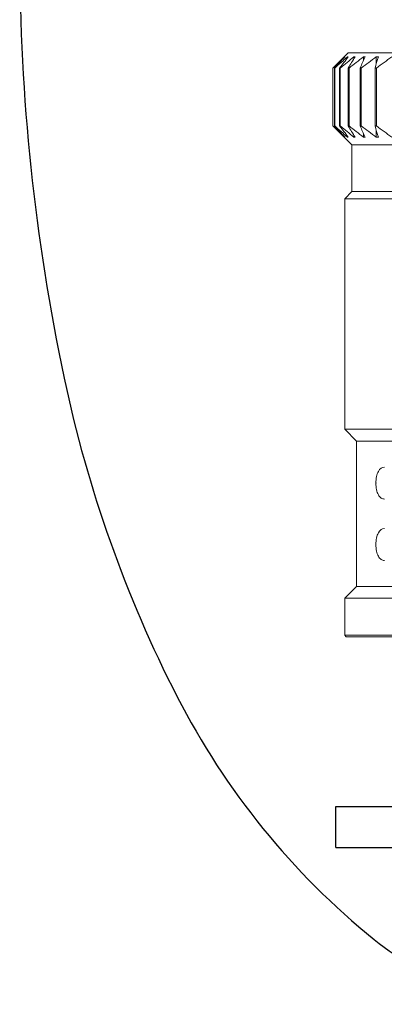
# Model space of a CAD drawing. Extents: x 1.6 to 22, y 0.9 to 27.7.
# Drawn here: x 2 to 2.7, y 2.4 to 4.3 of the extents above; entities that cross this region are included whole.
import ezdxf

# ---------------------------------------------------------------- set-up
doc = ezdxf.new("R2010")
doc.units = 0
doc.header["$LTSCALE"] = 2
doc.header["$MEASUREMENT"] = 0
doc.layers.get('0').update_dxf_attribs({"linetype": 'CONTINUOUS'})
doc.layers.add('4', color=4, linetype='CONTINUOUS')

# ---------------------------------------------------------------- blocks, each defined once
blk = doc.blocks.new('A$C49AD6ADE')
at = {"color": 4}
for q in [(0.9169, 0.8303), (1.7278, 0.7553)]:
    blk.add_line((0.9169, 0.7553), q, dxfattribs=at)
blk.add_lwpolyline([(1.3223, 0.4681, 0.171638), (1.6577, 0.5867, 0.104738), (2.0186, 1.031, 0.066181), (2.2255, 1.6137, 0.052322), (2.307, 2.3901, 0.052322), (2.2255, 3.1666, 0.066181), (2.0186, 3.7493, 0.104738), (1.6577, 4.1936, 0.171638), (1.3223, 4.3122, 0.171638), (0.987, 4.1936, 0.104738), (0.6261, 3.7493, 0.066181), (0.4192, 3.1666, 0.052322), (0.3377, 2.3901, 0.052322), (0.4192, 1.6137, 0.066181), (0.6261, 1.031, 0.104738), (0.987, 0.5867, 0.171638)], format="xyb", close=True)
at = {"layer": '4', "linetype": 'Continuous', "lineweight": 15}
for p, q in [((0.9396, 2.2095), (0.9115, 2.1814)), ((0.9325, 2.2014), (0.9325, 2.2019)), ((0.9382, 2.2001), (0.9382, 2.2019)), ((0.9396, 2.2095), (1.7051, 2.2095)), ((0.95, 2.1983), (0.95, 2.2019)), ((0.9676, 2.1952), (0.9676, 2.2019)), ((0.9908, 2.1889), (0.9908, 2.2019)), ((0.9115, 2.1814), (0.9115, 2.0754)), ((0.9115, 2.1814), (0.9115, 2.1814)), ((0.9115, 2.0754), (0.9115, 2.1814)), ((0.915, 2.1814), (0.9144, 2.1814)), ((0.9144, 2.0754), (0.9144, 2.1814)), ((0.915, 2.0754), (0.915, 2.1814)), ((0.925, 2.1814), (0.9238, 2.1814)), ((0.9238, 2.0754), (0.9238, 2.1814)), ((0.925, 2.0754), (0.925, 2.1814)), ((0.9412, 2.1814), (0.9395, 2.1814)), ((0.9395, 2.0754), (0.9395, 2.1814)), ((0.9412, 2.0754), (0.9412, 2.1814)), ((0.9635, 2.1814), (0.9612, 2.1814)), ((0.9612, 2.0754), (0.9612, 2.1814)), ((0.9635, 2.0754), (0.9635, 2.1814)), ((0.9914, 2.1814), (0.9886, 2.1814)), ((0.9886, 2.0754), (0.9886, 2.1814)), ((0.9914, 2.0754), (0.9914, 2.1814)), ((0.9115, 2.0754), (0.9461, 2.0408)), ((0.9115, 2.0754), (0.9115, 2.0754)), ((0.915, 2.0754), (0.9144, 2.0754)), ((0.925, 2.0754), (0.9238, 2.0754)), ((0.9412, 2.0754), (0.9395, 2.0754)), ((0.9635, 2.0754), (0.9612, 2.0754)), ((0.9914, 2.0754), (0.9886, 2.0754)), ((0.9325, 2.055), (0.9325, 2.0555)), ((0.9382, 2.055), (0.9382, 2.0567)), ((0.95, 2.055), (0.95, 2.0586)), ((0.9676, 2.055), (0.9676, 2.0616)), ((0.9908, 2.055), (0.9908, 2.0679)), ((0.9461, 2.0408), (0.9461, 1.9554)), ((1.6985, 2.0408), (0.9461, 2.0408)), ((0.9461, 1.9554), (0.9331, 1.9423)), ((1.6985, 1.9554), (0.9461, 1.9554)), ((0.9331, 1.9423), (0.9331, 1.5204)), ((1.7116, 1.9423), (0.9331, 1.9423)), ((0.9331, 1.5204), (0.9547, 1.4988)), ((1.7116, 1.5204), (0.9331, 1.5204)), ((0.9547, 1.4988), (0.9547, 1.2326)), ((1.69, 1.4988), (0.9547, 1.4988)), ((0.9547, 1.2326), (0.9331, 1.211)), ((1.69, 1.2326), (0.9547, 1.2326)), ((0.9331, 1.211), (0.9331, 1.1435)), ((1.7116, 1.211), (0.9331, 1.211)), ((0.9331, 1.1435), (0.9358, 1.1408)), ((0.9331, 1.1435), (1.7116, 1.1435)), ((1.7089, 1.1408), (0.9358, 1.1408))]:
    blk.add_line(p, q, dxfattribs=at)
at = {"layer": '4', "color": 4}
blk.add_line((0.9169, 0.8303), (1.7278, 0.8303), dxfattribs=at)
at = {"layer": '4', "linetype": 'Continuous', "lineweight": 15}
for points in [[(0.9115, 2.1814), (0.9185, 2.1883), (0.9254, 2.1951), (0.9325, 2.2019)], [(0.933, 2.2019), (0.9267, 2.1951), (0.9206, 2.1883), (0.9144, 2.1814)], [(0.915, 2.1814), (0.9227, 2.1883), (0.9304, 2.1951), (0.9382, 2.2019)], [(0.9396, 2.2019), (0.9343, 2.1951), (0.929, 2.1883), (0.9238, 2.1814)], [(0.925, 2.1814), (0.9333, 2.1883), (0.9416, 2.1951), (0.95, 2.2019)], [(0.9325, 2.2019), (0.9327, 2.2019), (0.9328, 2.2019), (0.933, 2.2019)], [(0.9382, 2.2019), (0.9387, 2.2019), (0.9391, 2.2019), (0.9396, 2.2019)], [(0.9522, 2.2019), (0.9479, 2.1951), (0.9437, 2.1883), (0.9395, 2.1814)], [(0.9412, 2.1814), (0.95, 2.1883), (0.9587, 2.1951), (0.9676, 2.2019)], [(0.95, 2.2019), (0.9507, 2.2019), (0.9514, 2.2019), (0.9522, 2.2019)], [(0.9706, 2.2019), (0.9675, 2.1951), (0.9643, 2.1883), (0.9612, 2.1814)], [(0.9635, 2.1814), (0.9725, 2.1883), (0.9816, 2.1951), (0.9908, 2.2019)], [(0.9676, 2.2019), (0.9686, 2.2019), (0.9696, 2.2019), (0.9706, 2.2019)], [(0.9947, 2.2019), (0.9926, 2.1951), (0.9906, 2.1883), (0.9886, 2.1814)], [(0.9908, 2.2019), (0.9921, 2.2019), (0.9934, 2.2019), (0.9947, 2.2019)], [(0.9914, 2.1814), (1.0006, 2.1883), (1.0099, 2.1951), (1.0193, 2.2019)], [(0.9325, 2.055), (0.9254, 2.0617), (0.9185, 2.0685), (0.9115, 2.0754)], [(0.9144, 2.0754), (0.9206, 2.0685), (0.9267, 2.0617), (0.933, 2.055)], [(0.9382, 2.055), (0.9304, 2.0617), (0.9227, 2.0685), (0.915, 2.0754)], [(0.9238, 2.0754), (0.929, 2.0685), (0.9343, 2.0617), (0.9396, 2.055)], [(0.95, 2.055), (0.9416, 2.0617), (0.9333, 2.0685), (0.925, 2.0754)], [(0.9395, 2.0754), (0.9437, 2.0685), (0.9479, 2.0617), (0.9522, 2.055)], [(0.9676, 2.055), (0.9587, 2.0617), (0.95, 2.0685), (0.9412, 2.0754)], [(0.9612, 2.0754), (0.9643, 2.0685), (0.9675, 2.0617), (0.9706, 2.055)], [(0.9908, 2.055), (0.9816, 2.0617), (0.9725, 2.0685), (0.9635, 2.0754)], [(0.9886, 2.0754), (0.9906, 2.0685), (0.9926, 2.0617), (0.9947, 2.055)], [(1.0193, 2.055), (1.0099, 2.0617), (1.0006, 2.0685), (0.9914, 2.0754)], [(0.933, 2.055), (0.9328, 2.055), (0.9327, 2.055), (0.9325, 2.055)], [(0.9396, 2.055), (0.9391, 2.055), (0.9387, 2.055), (0.9382, 2.055)], [(0.9522, 2.055), (0.9514, 2.055), (0.9507, 2.055), (0.95, 2.055)], [(0.9706, 2.055), (0.9696, 2.055), (0.9686, 2.055), (0.9676, 2.055)], [(0.9947, 2.055), (0.9934, 2.055), (0.9921, 2.055), (0.9908, 2.055)]]:
    blk.add_open_spline(points, degree=3, dxfattribs=at)
for points in [[(1.0057, 1.3927), (1.0036, 1.3927), (1.0016, 1.3933), (0.9979, 1.3959), (0.9962, 1.3979), (0.9933, 1.4031), (0.9922, 1.4063), (0.9906, 1.4136), (0.9901, 1.4177), (0.9901, 1.4259), (0.9905, 1.43), (0.9921, 1.4374), (0.9933, 1.4406), (0.9975, 1.4485), (1.0015, 1.4512), (1.0057, 1.4512)], [(1.0057, 1.2802), (1.0036, 1.2802), (1.0016, 1.2808), (0.9979, 1.2834), (0.9962, 1.2854), (0.9933, 1.2906), (0.9922, 1.2938), (0.9906, 1.3011), (0.9901, 1.3052), (0.9901, 1.3134), (0.9905, 1.3175), (0.9921, 1.3249), (0.9933, 1.3281), (0.9975, 1.336), (1.0015, 1.3387), (1.0057, 1.3387)]]:
    blk.add_open_spline(points, degree=3, knots=[0, 0, 0, 0, 0.125, 0.125, 0.25, 0.25, 0.375, 0.375, 0.5, 0.5, 0.625, 0.625, 0.75, 0.75, 1, 1, 1, 1], dxfattribs=at)
at = {"layer": '4', "linetype": 'Continuous', "lineweight": 0}
blk.add_point((0.9901, 1.4219), dxfattribs=at)

msp = doc.modelspace()

# ---------------------------------------------------------------- block references
at = {"xscale": 1.065, "yscale": 1.065, "zscale": 1.065}
msp.add_blockref('A$C49AD6ADE', (1.637, 1.8771), dxfattribs=at)

doc.saveas('drawing.dxf')
